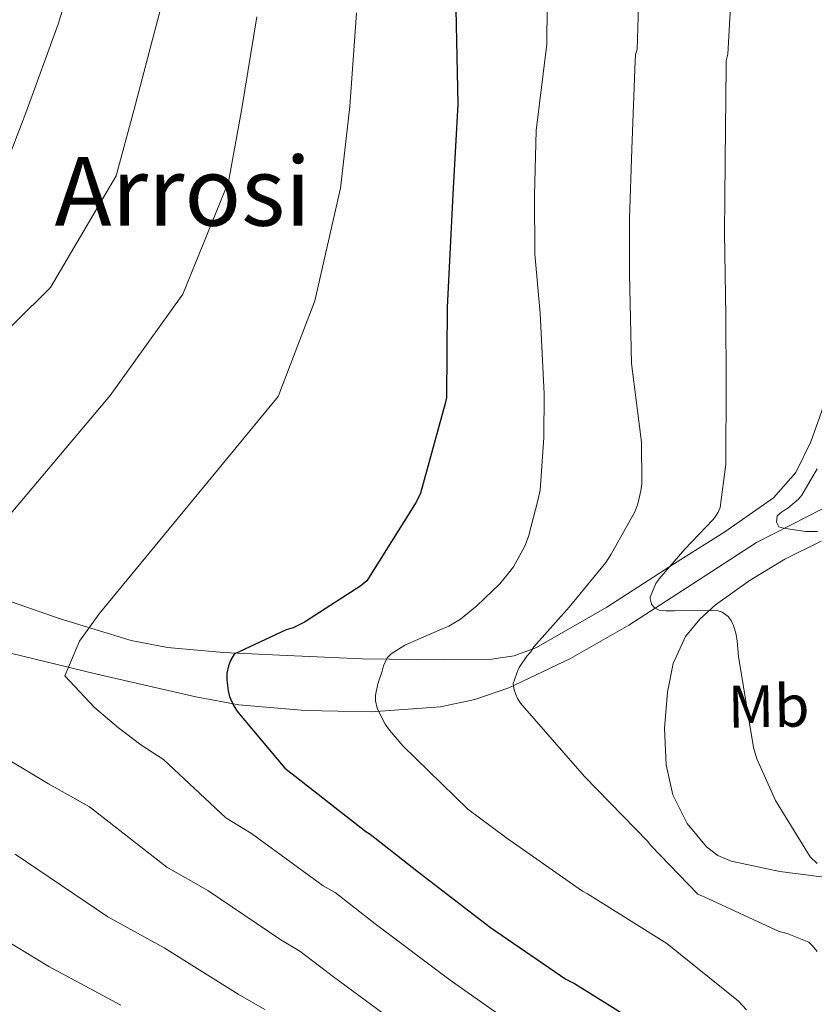
# Model space of a CAD drawing. Extents: x 620834 to 627721, y 748209 to 752959.
# Drawn here: x 624840 to 624973, y 751375 to 751540 of the extents above; entities that cross this region are included whole.
import ezdxf
from ezdxf.enums import TextEntityAlignment as Align

# ---------------------------------------------------------------- set-up
doc = ezdxf.new("R2010")
doc.units = 0
doc.header["$MEASUREMENT"] = 0
doc.linetypes.add('DGN Style 3', pattern=[110.718846, 79.08489, -31.633956])
for name, color, linetype in [('Nivel 11', 7, 'Continuous'), ('Nivel 21', 7, 'Continuous'), ('Nivel 35', 7, 'Continuous'), ('Nivel 37', 7, 'Continuous'), ('Nivel 4', 7, 'Continuous'), ('Nivel 45', 7, 'Continuous'), ('Nivel 5', 7, 'Continuous'), ('Nivel 59', 7, 'Continuous')]:
    doc.layers.add(name, color=color, linetype=linetype)
doc.styles.add('Style-arialn', font='arialn.shx', dxfattribs={"bigfont": 'arialnbig.shx'})
doc.styles.add('Style-times', font='times.shx', dxfattribs={"bigfont": 'timesbig.shx'})

msp = doc.modelspace()

# ---------------------------------------------------------------- linework, layer by layer
at = {"layer": 'Nivel 11', "color": 142, "linetype": 'DGN Style 3', "lineweight": 13}
msp.add_polyline3d([(624835.5549999999, 751434.6610000001, 658.438), (624852.317, 751430.6229999999, 654.491), (624869.091, 751426.7250000001, 650.566), (624876.3119999999, 751425.4240000001, 649.056), (624887.3589999999, 751424.453, 646.913), (624898.4029999999, 751424.229, 644.742), (624910.0160000001, 751425.068, 642.094), (624915.76, 751426.3090000001, 640.737), (624921.443, 751428.2609999999, 639.494), (624931.7720000001, 751433.1370000001, 637.9060000000001), (624941.5390000001, 751438.757, 636.486), (624952.243, 751445.6570000001, 634.038), (624962.851, 751452.581, 631.622), (624971.412, 751456.942, 630.448), (624975.7390000001, 751459.138, 629.942)], dxfattribs=at)
at = {"layer": 'Nivel 21', "color": 7, "linetype": 'DGN Style 3', "lineweight": 0}
msp.add_polyline3d([(624834.2749999999, 751444.0050000001, 659.078), (624846.233, 751439.872, 656.586), (624858.2749999999, 751436.1969999999, 654.022), (624864.379, 751434.977, 652.619), (624873.7, 751434.145, 650.297), (624883.1070000001, 751433.7010000001, 648.07), (624896.8870000001, 751433.128, 645.554), (624910.6910000001, 751432.933, 643.142), (624918.517, 751433.04, 641.14), (624922.345, 751433.635, 640.088), (624926.051, 751434.9809999999, 639.238), (624937.838, 751441.757, 637.426), (624949.155, 751449.061, 635.782), (624957.5619999999, 751454.369, 634.018), (624965.7309999999, 751460.0689999999, 632.326), (624969.467, 751464.294, 632.045), (624971.939, 751469.413, 631.814), (624975.264, 751478.646, 630.27)], dxfattribs=at)
at = {"layer": 'Nivel 35', "color": 92, "linetype": 'DGN Style 3', "lineweight": 0}
msp.add_polyline3d([(624973.6669999999, 751452.773, 631.046), (624967.6259999999, 751449.808, 632.16), (624961.827, 751446.2450000001, 633.2860000000001), (624955.997, 751442.139, 634.89), (624953.378, 751439.7390000001, 635.674), (624951.0109999999, 751436.837, 636.166), (624948.9480000001, 751432.3319999999, 636.39), (624948.003, 751427.557, 636.486), (624947.4569999999, 751421.476, 636.623), (624947.747, 751415.3970000001, 636.742), (624948.888, 751410.362, 636.816), (624951.267, 751405.541, 636.678), (624954.486, 751401.652, 636.341), (624956.416, 751400.229, 636.159), (624958.6270000001, 751399.2690000001, 635.974), (624966.788, 751397.4990000001, 635.337), (624975.0109999999, 751396.453, 634.694)], dxfattribs=at)
at = {"layer": 'Nivel 4', "color": 30, "linetype": 'Continuous', "lineweight": 30, "elevation": 650, "flags": 128}
for points in [[(624912.577, 751541.808), (624912.889, 751525.896), (624912.0490000001, 751510.808), (624911.105, 751491.9199999999), (624911.0090000001, 751476.824), (624910.8090000001, 751475.8400000001), (624906.649, 751460.824), (624905.9610000001, 751459.344), (624897.665, 751446.1359999999), (624896.7050000001, 751445.328), (624887.2409999999, 751439.2239999999), (624885.3530000001, 751438.3119999999), (624884.2250000001, 751437.96), (624875.521, 751433.888), (624874.913, 751432.848), (624874.5530000001, 751431.952), (624874.2890000001, 751430.7280000001), (624874.257, 751429.544), (624874.4809999999, 751427.7280000001), (624874.737, 751426.824), (624875.3929999999, 751425.2720000001), (624876.0970000001, 751424.1680000001), (624883.9610000001, 751414.808)], [(624883.9610000001, 751414.808), (624885.7050000001, 751413.48), (624897.521, 751404.2080000001), (624898.2649999999, 751403.76), (624906.041, 751397.6640000001), (624918.4010000001, 751388.1359999999), (624931.0009999999, 751379.496), (624932.449, 751378.7760000001), (624945.5689999999, 751370.608)]]:
    msp.add_lwpolyline(points, dxfattribs=at)
at = {"layer": 'Nivel 5', "color": 30, "linetype": 'Continuous', "lineweight": 0, "flags": 128}
for points, elevation in [([(624863.24, 751595.638), (624846.0560000001, 751539.29), (624840.683, 751524.48), (624837.027, 751514.9850000001), (624822.686, 751496.3389999999), (624798.5349999999, 751477.5390000001), (624788.0719999999, 751466.6980000001), (624775.787, 751451.9739999999), (624765.869, 751432.4739999999), (624785.051, 751416.6969999999), (624800.4680000001, 751405.7919999999), (624813.5009999999, 751399.111)], 670), ([(624876.5719999999, 751592.7409999999), (624862.686, 751539.9199999999), (624858.7339999999, 751524.834), (624855.783, 751513.9410000001), (624844.791, 751495.2339999999), (624826.6529999999, 751477.3600000001), (624809.692, 751458.0120000001), (624800.413, 751446.662), (624792.966, 751431.7409999999)], 665), ([(624909.7849999999, 751437.9040000001), (624911.433, 751438.5760000001), (624913.369, 751439.7679999999), (624916.081, 751442), (624919.9610000001, 751445.6799999999), (624921.409, 751447.4480000001), (624922.209, 751448.5120000001), (624924.105, 751451.976), (624924.7450000001, 751453.592), (624926.297, 751459.592), (624926.6570000001, 751461.3360000001), (624927.321, 751470.1440000001), (624927.3289999999, 751477.456), (624926.6810000001, 751490.9280000001), (624925.777, 751500.8160000001), (624925.753, 751510.6880000001), (624926.041, 751521.496), (624927.8, 751535.94), (624927.949, 751554.807)], 645), ([(624972.9850000001, 751384.1359999999), (624972.233, 751385.0959999999), (624971.625, 751385.696), (624968.0009999999, 751387.128), (624966.6410000001, 751387.4639999999), (624954.0889999999, 751393.304), (624953.817, 751393.416), (624953.0249999999, 751393.7520000001), (624945.169, 751401.896), (624944.673, 751402.568), (624934.121, 751413.3999999999), (624924.0970000001, 751424.8400000001), (624923.3929999999, 751425.672), (624922.889, 751426.48), (624922.6089999999, 751427.1200000001), (624922.345, 751427.9040000001), (624922.1529999999, 751428.9680000001), (624922.977, 751431.2960000001), (624923.1529999999, 751431.6400000001), (624924.433, 751433.5279999999), (624925.057, 751434.2320000001), (624925.6410000001, 751435.1200000001), (624931.5050000001, 751441.76), (624937.6570000001, 751449.2479999999), (624938.561, 751450.6240000001), (624942.5050000001, 751457.7280000001), (624943.041, 751459.064), (624943.5050000001, 751461.2080000001), (624943.673, 751462.3600000001), (624943.6570000001, 751469.3600000001), (624941.977, 751482.496), (624941.6170000001, 751497.52), (624941.6410000001, 751506.7919999999), (624942.0249999999, 751518.3999999999), (624942.585, 751533.1680000001), (624942.601, 751534.1599999999), (624942.9240000001, 751535.101), (624943.47, 751553.0190000001)], 640), ([(624957.7690000001, 751479.3119999999), (624957.713, 751490.56), (624957.513, 751504.3360000001), (624957.601, 751516.176), (624957.6170000001, 751516.5360000001), (624957.7849999999, 751532.2239999999), (624957.7849999999, 751533.152), (624958.0490000001, 751534.2620000001), (624958.9909999999, 751551.2320000001)], 635), ([(624895.9469999999, 751541.179), (624894.837, 751525.5419999999), (624893.294, 751511.852), (624889, 751493.0249999999), (624882.8899999999, 751477.003), (624852.933, 751440.639), (624849.6640000001, 751436.0390000001), (624847.1599999999, 751430.2760000001), (624852.1240000001, 751424.97), (624856.1699999999, 751421.5660000001), (624859.9199999999, 751418.7320000001), (624863.6980000001, 751416.2609999999), (624874.0930000001, 751406.517), (624878.4099999999, 751403.8999999999), (624890.4029999999, 751395.1370000001), (624892.3800000001, 751393.987), (624899.0889999999, 751388.7960000001), (624911.622, 751379.341), (624924.6329999999, 751370.209)], 655), ([(624879.317, 751540.5490000001), (624876.7860000001, 751525.1880000001), (624874.538, 751512.896), (624866.895, 751494.1300000001), (624854.7720000001, 751477.182), (624831.3130000001, 751449.325), (624825.038, 751441.351), (624820.0630000001, 751431.0090000001), (624829.7660000001, 751422.212), (624837.6030000001, 751416.308), (624844.4469999999, 751412.192), (624851.2990000001, 751408.355), (624864.2250000001, 751398.227), (624871.115, 751394.3200000001), (624883.2849999999, 751386.0660000001), (624886.496, 751384.2150000001), (624892.1370000001, 751379.929), (624904.842, 751370.547), (624918.264, 751360.922), (624922.1869999999, 751358.1370000001)], 660), ([(624972.9850000001, 751398.8559999999), (624971.841, 751400), (624966.057, 751409.3840000001), (624962.929, 751416.368), (624962.337, 751418.2960000001), (624959.865, 751433.496), (624959.6089999999, 751436.088), (624959.449, 751437.176), (624959.0090000001, 751438.6799999999), (624958.6329999999, 751439.5279999999), (624958.129, 751440.216), (624957.105, 751440.9199999999), (624956.2890000001, 751441.216), (624949.1769999999, 751441.112), (624947.713, 751441.112), (624946.6089999999, 751441.2320000001), (624945.817, 751441.6159999999), (624945.3049999999, 751442.264), (624945.0889999999, 751443.1599999999), (624945.081, 751443.44), (624946.041, 751445.6880000001), (624946.561, 751446.5120000001), (624950.905, 751451.44), (624955.537, 751456.352), (624955.825, 751456.7039999999), (624956.425, 751457.6640000001), (624956.7690000001, 751458.4240000001), (624957.737, 751465.696), (624957.7690000001, 751479.3119999999)], 635), ([(624973.0889999999, 751454.3840000001), (624971.0490000001, 751454.4240000001), (624967.3929999999, 751454.96), (624966.577, 751455.192), (624966.217, 751455.976), (624966.297, 751457.0079999999), (624967.0249999999, 751457.672), (624967.3929999999, 751457.872), (624968.129, 751458.328), (624969.889, 751459.8400000001), (624970.4650000001, 751460.4880000001), (624972.9850000001, 751464.9199999999)], 630), ([(624961.2010000001, 751374.3600000001), (624959.8570000001, 751375.8160000001), (624947.8570000001, 751385.48), (624934.6089999999, 751393.7919999999), (624933.7849999999, 751394.2239999999), (624921.129, 751403.0800000001), (624914.6089999999, 751407.9680000001), (624903.689, 751418.5760000001), (624901.4569999999, 751421.176), (624900.753, 751422.1840000001), (624899.521, 751424.56), (624899.4169999999, 751424.872), (624899.1610000001, 751426.0719999999), (624899.1370000001, 751427.0160000001), (624899.5050000001, 751428.936), (624900.273, 751431.0320000001), (624900.5050000001, 751431.912), (624901.0009999999, 751433.064), (624901.121, 751433.264), (624901.737, 751433.9680000001), (624904.0730000001, 751435.3840000001), (624909.7849999999, 751437.9040000001)], 645), ([(624838.899, 751400.4480000001), (624854.358, 751389.936), (624863.8200000001, 751384.7390000001), (624876.1669999999, 751376.9950000001), (624880.611, 751374.442)], 665), ([(624826.5, 751392.5419999999), (624844.49, 751381.646), (624856.5249999999, 751375.159)], 670)]:
    msp.add_lwpolyline(points, dxfattribs=dict(at, elevation=elevation))
at = {"layer": 'Nivel 59', "color": 7, "linetype": 'Continuous', "lineweight": 0}
msp.add_polyline3d([(624973.6669999999, 751452.773, 631.046), (624967.6259999999, 751449.808, 632.16), (624961.827, 751446.2450000001, 633.2860000000001), (624955.997, 751442.139, 634.89), (624953.378, 751439.7390000001, 635.674), (624951.0109999999, 751436.837, 636.166), (624948.9480000001, 751432.3319999999, 636.39), (624948.003, 751427.557, 636.486), (624947.4569999999, 751421.476, 636.623), (624947.747, 751415.3970000001, 636.742), (624948.888, 751410.362, 636.816), (624951.267, 751405.541, 636.678), (624954.486, 751401.652, 636.341), (624956.416, 751400.229, 636.159), (624958.6270000001, 751399.2690000001, 635.974), (624966.788, 751397.4990000001, 635.337), (624975.0109999999, 751396.453, 634.694)], dxfattribs=at)

# ---------------------------------------------------------------- texts
at = {"layer": 'Nivel 37', "color": 92, "linetype": 'Continuous', "lineweight": 0, "style": 'Style-arialn'}
msp.add_text('Mb', height=7.000002, rotation=0.9361222028036191, dxfattribs=at).set_placement((624964.8929737296, 751425.1880396665, 634.258), align=Align.MIDDLE_CENTER)
at = {"layer": 'Nivel 45', "color": 7, "linetype": 'Continuous', "lineweight": 0, "style": 'Style-times'}
msp.add_text('Arrosi', height=11.500002, dxfattribs=at).set_placement((624866.9048523668, 751511.3290009999, 670.967), align=Align.MIDDLE_CENTER)

doc.saveas('drawing.dxf')
